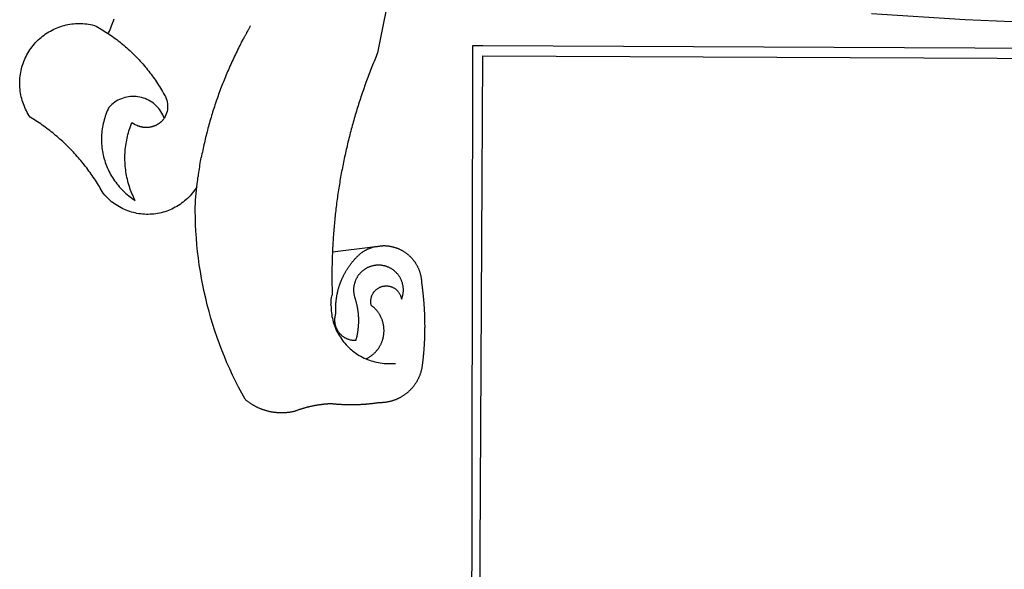
# Model space of a CAD drawing. Extents: x 177487 to 177907, y 1669814 to 1670111.
# Drawn here: x 177764 to 177769, y 1669873 to 1669876 of the extents above; entities that cross this region are included whole.
import ezdxf

# ---------------------------------------------------------------- set-up
doc = ezdxf.new("R2010")
doc.units = 0
doc.header["$MEASUREMENT"] = 0
for name, color, linetype in [('BRAZAO', 7, 'Continuous'), ('T-DIVIS-EXIS', 7, 'Continuous'), ('T-TEXTG', 1, 'Continuous'), ('V-QUADRA', 7, 'Continuous')]:
    doc.layers.add(name, color=color, linetype=linetype)

# ---------------------------------------------------------------- blocks, each defined once
blk = doc.blocks.new('Logo_Prefeitura')
at = {"layer": 'BRAZAO'}
for points in [[(-498.53, 256.9), (-514.83, 175.19), (-515.26, 174.18), (-515.69, 173.17), (-516.11, 172.15), (-516.53, 171.14), (-516.95, 170.12), (-517.36, 169.1), (-517.78, 168.08), (-518.18, 167.06), (-518.59, 166.04), (-518.99, 165.02), (-519.38, 163.99), (-519.78, 162.96), (-520.17, 161.94), (-520.55, 160.91), (-520.93, 159.88), (-521.31, 158.85), (-521.69, 157.81), (-522.06, 156.78), (-522.43, 155.74), (-522.8, 154.71), (-523.16, 153.67), (-523.52, 152.63), (-523.88, 151.59), (-524.23, 150.55), (-524.58, 149.51), (-524.92, 148.46), (-525.27, 147.42), (-525.6, 146.37), (-525.94, 145.33), (-526.27, 144.28), (-526.6, 143.23), (-526.92, 142.18), (-527.24, 141.13), (-527.56, 140.08), (-527.88, 139.02), (-528.19, 137.97), (-528.49, 136.91), (-528.8, 135.86), (-529.1, 134.8), (-529.39, 133.74), (-529.69, 132.68), (-529.98, 131.62), (-530.26, 130.56), (-530.55, 129.5), (-530.82, 128.44), (-531.1, 127.37), (-531.37, 126.31), (-531.64, 125.24), (-531.91, 124.17), (-532.17, 123.11), (-532.43, 122.04), (-532.68, 120.97), (-532.93, 119.9), (-533.18, 118.83), (-533.42, 117.76), (-533.66, 116.68), (-533.9, 115.61), (-534.13, 114.54), (-534.36, 113.46), (-534.59, 112.38), (-534.81, 111.31), (-535.03, 110.23), (-535.24, 109.15), (-535.46, 108.08), (-535.66, 107), (-535.87, 105.92), (-536.07, 104.83), (-536.27, 103.75), (-536.46, 102.67), (-536.65, 101.59), (-536.84, 100.51), (-537.02, 99.42), (-537.2, 98.34), (-537.38, 97.25), (-537.55, 96.17), (-537.72, 95.08), (-537.88, 93.99), (-538.04, 92.91), (-538.2, 91.82), (-538.36, 90.73), (-538.51, 89.64), (-538.65, 88.55), (-538.8, 87.46), (-538.94, 86.37), (-539.07, 85.28), (-539.21, 84.19), (-539.33, 83.1), (-539.46, 82.01), (-539.58, 80.92), (-539.7, 79.82), (-539.81, 78.73), (-539.93, 77.64), (-540.03, 76.54), (-540.14, 75.45), (-540.24, 74.35), (-540.33, 73.26), (-540.43, 72.16), (-540.52, 71.07), (-540.6, 69.97), (-540.68, 68.88), (-540.76, 67.78), (-540.84, 66.68), (-540.91, 65.59), (-540.97, 64.49), (-541.04, 63.39), (-541.1, 62.29), (-541.15, 61.2), (-541.21, 60.1), (-541.25, 58.91)], [(-672.27, 186.46), (-672.08, 186.89), (-671.63, 187.9), (-671.2, 188.91), (-670.77, 189.92), (-670.35, 190.94), (-669.95, 191.96), (-669.55, 192.98), (-669.16, 194.01), (-668.78, 195.04)], [(-116.61, 192.14), (-171.46, 194.58), (-226.25, 197.99)], [(-620.45, 96.94), (-621.11, 96.02), (-621.73, 95.12), (-622.38, 94.23), (-623.05, 93.36), (-623.76, 92.52), (-624.49, 91.7), (-625.25, 90.9), (-626.03, 90.13), (-626.84, 89.38), (-627.67, 88.66), (-628.53, 87.97), (-629.4, 87.31), (-630.3, 86.68), (-631.22, 86.07), (-632.16, 85.5), (-633.11, 84.96), (-634.09, 84.45), (-635.08, 83.97), (-636.08, 83.52), (-637.1, 83.11), (-638.13, 82.73), (-639.17, 82.38), (-640.23, 82.07), (-641.29, 81.8), (-642.36, 81.55), (-643.44, 81.35), (-644.53, 81.18), (-645.62, 81.04), (-646.71, 80.94), (-647.81, 80.88), (-648.91, 80.85), (-650.01, 80.85), (-651.11, 80.9), (-652.2, 80.98), (-653.3, 81.09), (-654.38, 81.24), (-655.47, 81.43), (-656.54, 81.65), (-657.61, 81.91), (-658.67, 82.2), (-659.72, 82.53), (-660.76, 82.89), (-661.79, 83.28), (-662.8, 83.71), (-663.8, 84.17), (-664.78, 84.66), (-665.75, 85.18), (-666.69, 85.74), (-667.62, 86.33), (-668.53, 86.94), (-669.42, 87.59), (-670.29, 88.26), (-671.14, 88.97), (-671.96, 89.7), (-672.76, 90.45), (-673.53, 91.23), (-674.27, 92.04), (-675.28, 93.22), (-675.82, 94.18), (-676.36, 95.13), (-676.91, 96.08), (-677.47, 97.03), (-678.04, 97.97), (-678.62, 98.91), (-679.21, 99.83), (-679.8, 100.76), (-680.4, 101.68), (-681.02, 102.59), (-681.64, 103.5), (-682.27, 104.4), (-682.9, 105.29), (-683.55, 106.18), (-684.2, 107.07), (-684.86, 107.94), (-685.54, 108.82), (-686.21, 109.68), (-686.9, 110.54), (-687.59, 111.39), (-688.29, 112.24), (-689, 113.08), (-689.72, 113.91), (-690.45, 114.74), (-691.18, 115.56), (-691.92, 116.37), (-692.66, 117.18), (-693.42, 117.97), (-694.18, 118.77), (-694.95, 119.55), (-695.73, 120.33), (-696.51, 121.1), (-697.3, 121.86), (-698.1, 122.62), (-698.9, 123.37), (-699.72, 124.11), (-700.54, 124.84), (-701.36, 125.57), (-702.19, 126.29), (-703.03, 127), (-703.88, 127.7), (-704.73, 128.4), (-705.58, 129.08), (-706.45, 129.76), (-707.32, 130.43), (-708.2, 131.1), (-709.08, 131.75), (-709.97, 132.4), (-710.86, 133.04), (-711.76, 133.67), (-712.67, 134.29), (-713.58, 134.91), (-714.5, 135.51), (-715.42, 136.11), (-716.35, 136.7), (-717.83, 137.61), (-718.44, 138.52), (-719.02, 139.45), (-719.57, 140.4), (-720.09, 141.37), (-720.58, 142.35), (-721.04, 143.35), (-721.47, 144.37), (-721.87, 145.39), (-722.23, 146.43), (-722.56, 147.48), (-722.86, 148.53), (-723.13, 149.6), (-723.36, 150.67), (-723.55, 151.76), (-723.72, 152.84), (-723.84, 153.93), (-723.94, 155.03), (-724, 156.13), (-724.02, 157.23), (-724.01, 158.33), (-723.97, 159.42), (-723.89, 160.52), (-723.78, 161.61), (-723.63, 162.7), (-723.45, 163.79), (-723.23, 164.86), (-722.98, 165.93), (-722.7, 167), (-722.38, 168.05), (-722.04, 169.09), (-721.65, 170.12), (-721.24, 171.14), (-720.79, 172.15), (-720.32, 173.13), (-719.81, 174.11), (-719.27, 175.07), (-718.7, 176.01), (-718.1, 176.93), (-717.48, 177.83), (-716.82, 178.72), (-716.14, 179.58), (-715.43, 180.42), (-714.7, 181.24), (-713.94, 182.03), (-713.15, 182.8), (-712.34, 183.54), (-711.51, 184.26), (-710.66, 184.95), (-709.78, 185.62), (-708.89, 186.26), (-707.97, 186.86), (-707.04, 187.44), (-706.09, 187.99), (-705.12, 188.51), (-704.13, 189), (-703.13, 189.46), (-702.12, 189.89), (-701.09, 190.28), (-700.06, 190.64), (-699.01, 190.97), (-697.95, 191.27), (-696.88, 191.53), (-695.81, 191.76), (-694.72, 191.95), (-693.64, 192.11), (-692.54, 192.24), (-691.45, 192.33), (-690.35, 192.38), (-689.25, 192.41), (-689.25, 192.41), (-688.15, 192.4), (-687.06, 192.35), (-685.96, 192.27), (-684.87, 192.15), (-683.78, 192), (-682.69, 191.82), (-681.62, 191.6), (-680.26, 191.27), (-679.3, 190.75), (-678.34, 190.21), (-677.39, 189.66), (-676.44, 189.1), (-675.5, 188.53), (-674.56, 187.95), (-673.64, 187.36), (-672.72, 186.76), (-672.27, 186.46)], [(-594.91, 180.21), (-594.85, 180.42), (-594.41, 181.19), (-594.34, 181.39), (-593.91, 182.16), (-593.83, 182.36), (-593.4, 183.13), (-593.32, 183.33), (-592.88, 184.1), (-592.8, 184.3), (-592.37, 185.07), (-592.27, 185.26), (-591.84, 186.04), (-591.74, 186.22), (-591.31, 187), (-591.21, 187.18), (-590.78, 187.96), (-590.67, 188.14), (-590.24, 188.92), (-590.12, 189.1), (-589.7, 189.88), (-589.57, 190.04), (-589.28, 190.87), (-589.14, 191.05)], [(-672.27, 186.46), (-671.8, 186.15), (-670.89, 185.53), (-669.99, 184.9), (-669.1, 184.26), (-668.21, 183.62), (-667.33, 182.96), (-666.46, 182.29), (-665.59, 181.61), (-664.73, 180.93), (-663.88, 180.23), (-663.04, 179.53), (-662.2, 178.81), (-661.37, 178.09), (-660.55, 177.36), (-659.74, 176.62), (-658.94, 175.87), (-658.14, 175.11), (-657.35, 174.34), (-656.57, 173.57), (-655.8, 172.78), (-655.04, 171.99), (-654.29, 171.19), (-653.54, 170.38), (-652.81, 169.57), (-652.08, 168.74), (-651.36, 167.91), (-650.65, 167.07), (-649.95, 166.22), (-649.26, 165.37), (-648.58, 164.51), (-647.91, 163.64), (-647.25, 162.76), (-646.59, 161.88), (-645.95, 160.99), (-645.31, 160.09), (-644.69, 159.18), (-644.08, 158.27), (-643.47, 157.35), (-642.88, 156.43), (-642.29, 155.5), (-641.72, 154.56), (-641.16, 153.62), (-640.6, 152.67), (-639.96, 151.53), (-639.37, 150.6), (-638.86, 149.63), (-638.43, 148.62), (-638.09, 147.58), (-637.83, 146.51), (-637.66, 145.42), (-637.59, 144.33), (-637.6, 143.23), (-637.7, 142.13), (-637.89, 141.05), (-638.17, 139.99), (-638.54, 138.95), (-638.99, 137.95), (-639.53, 136.99)], [(-594.91, 180.21), (-595.47, 179.25), (-595.97, 178.27), (-596.46, 177.29), (-596.95, 176.31), (-597.44, 175.32), (-597.92, 174.33), (-598.4, 173.34), (-598.87, 172.35), (-599.34, 171.36), (-599.8, 170.36), (-600.26, 169.36), (-600.72, 168.36), (-601.17, 167.36), (-601.61, 166.35), (-602.05, 165.35), (-602.49, 164.34), (-602.92, 163.33), (-603.35, 162.31), (-603.77, 161.3), (-604.19, 160.28), (-604.6, 159.26), (-605.01, 158.24), (-605.42, 157.22), (-605.82, 156.2), (-606.21, 155.17), (-606.6, 154.14), (-606.99, 153.11), (-607.37, 152.08), (-607.75, 151.05), (-608.12, 150.02), (-608.48, 148.98), (-608.85, 147.94), (-609.2, 146.9), (-609.56, 145.86), (-609.9, 144.82), (-610.25, 143.78), (-610.59, 142.73), (-610.92, 141.68), (-611.25, 140.63), (-611.57, 139.58), (-611.89, 138.53), (-612.21, 137.48), (-612.52, 136.42), (-612.82, 135.37), (-613.12, 134.31), (-613.42, 133.25), (-613.71, 132.19), (-613.99, 131.13), (-614.27, 130.07), (-614.55, 129), (-614.82, 127.94), (-615.09, 126.87), (-615.35, 125.81), (-615.61, 124.74), (-615.86, 123.67), (-616.11, 122.6), (-616.35, 121.52), (-616.59, 120.45), (-616.82, 119.38), (-617.05, 118.3), (-617.27, 117.22), (-617.49, 116.15), (-617.7, 115.07), (-618.06, 114.01)], [(-459.26, 173.55), (-459.25, 179.6)], [(-459.25, 179.6), (-453.42, 179.57)], [(-453.42, 179.57), (450.15, 175.32), (478.81, 150.74), (483.77, -468.8)], [(-459.77, -187.86), (-459.26, 173.55)], [(-455.36, -187.88), (-453.45, 173.52)], [(-453.45, 173.52), (448.49, 169.47), (449.57, -190.75)], [(-639.53, 136.99), (-639.92, 138.01), (-640.38, 139.02), (-640.89, 139.99), (-641.45, 140.93), (-642.07, 141.84), (-642.74, 142.71), (-643.46, 143.54), (-644.23, 144.33), (-645.03, 145.07), (-645.89, 145.77), (-646.77, 146.42), (-647.7, 147.01), (-648.66, 147.55), (-649.64, 148.03), (-650.66, 148.46), (-651.69, 148.83), (-652.75, 149.14), (-653.82, 149.38), (-654.9, 149.57), (-655.99, 149.69), (-657.09, 149.75), (-657.09, 149.75), (-658.19, 149.75), (-659.29, 149.68), (-660.38, 149.55), (-661.46, 149.36), (-662.53, 149.1), (-663.58, 148.79), (-664.62, 148.42), (-665.63, 147.98), (-666.61, 147.49), (-667.56, 146.95), (-668.48, 146.35), (-669.37, 145.69), (-670.21, 144.99), (-671.02, 144.24), (-671.92, 143.29), (-672.39, 142.3), (-672.84, 141.3), (-673.25, 140.28), (-673.65, 139.25), (-674.01, 138.22), (-674.35, 137.17), (-674.66, 136.12), (-674.94, 135.05), (-675.2, 133.98), (-675.43, 132.91), (-675.63, 131.83), (-675.8, 130.74), (-675.94, 129.65), (-676.05, 128.56), (-676.14, 127.46), (-676.2, 126.37), (-676.23, 125.27), (-676.23, 124.17), (-676.2, 123.07), (-676.14, 121.97), (-676.05, 120.88), (-675.94, 119.78), (-675.8, 118.69), (-675.63, 117.61), (-675.43, 116.53), (-675.2, 115.45), (-674.95, 114.38), (-674.66, 113.32), (-674.35, 112.26), (-674.01, 111.22), (-673.65, 110.18), (-673.26, 109.16), (-672.84, 108.14), (-672.39, 107.13), (-671.92, 106.14), (-671.43, 105.16), (-670.9, 104.19), (-670.36, 103.24), (-669.79, 102.3), (-669.19, 101.38), (-668.57, 100.47), (-667.93, 99.58), (-667.26, 98.7), (-666.57, 97.85), (-665.86, 97.01), (-665.13, 96.19), (-664.38, 95.39), (-663.6, 94.61), (-662.81, 93.85), (-661.99, 93.11), (-661.16, 92.39), (-660.31, 91.7), (-659.44, 91.02), (-658.56, 90.37), (-657.65, 89.75), (-656.54, 89.02), (-657.03, 90), (-657.5, 90.99), (-657.95, 91.99), (-658.39, 93), (-658.8, 94.02), (-659.19, 95.05), (-659.56, 96.08), (-659.9, 97.13), (-660.23, 98.18), (-660.54, 99.23), (-660.82, 100.29), (-661.09, 101.36), (-661.33, 102.43), (-661.55, 103.51), (-661.74, 104.59), (-661.92, 105.68), (-662.07, 106.77), (-662.2, 107.86), (-662.31, 108.95), (-662.4, 110.05), (-662.46, 111.14), (-662.51, 112.24), (-662.53, 113.34), (-662.52, 114.44), (-662.5, 115.54), (-662.45, 116.64), (-662.38, 117.73), (-662.29, 118.83), (-662.18, 119.92), (-662.04, 121.01), (-661.88, 122.1), (-661.7, 123.19), (-661.5, 124.27), (-661.28, 125.34), (-661.03, 126.41), (-660.77, 127.48), (-660.48, 128.54), (-660.17, 129.59), (-659.84, 130.64), (-659.48, 131.68), (-659.11, 132.72), (-658.43, 134.44), (-658.43, 134.44), (-657.48, 133.9), (-656.49, 133.41), (-655.48, 132.98)], [(-655.48, 132.98), (-655.32, 132.83), (-655.11, 132.74), (-654.89, 132.66), (-654.67, 132.57), (-654.46, 132.49), (-654.24, 132.42), (-654.02, 132.35), (-653.8, 132.28), (-653.57, 132.22), (-653.35, 132.16), (-653.12, 132.1), (-652.9, 132.05), (-652.67, 132), (-652.45, 131.96), (-652.22, 131.92), (-651.99, 131.88), (-651.76, 131.85), (-651.53, 131.82), (-651.3, 131.8), (-651.07, 131.78), (-650.84, 131.76), (-650.61, 131.75), (-650.37, 131.74), (-650.14, 131.74), (-649.91, 131.74), (-649.68, 131.74), (-649.45, 131.75), (-649.22, 131.76), (-648.99, 131.78), (-648.76, 131.8), (-648.53, 131.83), (-648.3, 131.86), (-648.07, 131.89), (-647.84, 131.92), (-647.61, 131.97), (-647.38, 132.01), (-647.16, 132.06), (-646.93, 132.11), (-646.71, 132.17), (-646.48, 132.23), (-646.26, 132.29), (-646.04, 132.36), (-645.82, 132.43), (-645.6, 132.51), (-645.38, 132.59), (-645.17, 132.67), (-644.95, 132.76), (-644.74, 132.85), (-644.53, 132.94), (-644.32, 133.04), (-644.11, 133.14), (-643.9, 133.25), (-643.7, 133.36), (-643.5, 133.47), (-643.3, 133.58), (-643.1, 133.7), (-642.9, 133.83), (-642.71, 133.95), (-642.52, 134.08), (-642.33, 134.22), (-642.14, 134.35), (-641.95, 134.49), (-641.77, 134.64), (-641.59, 134.78), (-641.42, 134.93), (-641.24, 135.08), (-641.07, 135.24), (-640.9, 135.4), (-640.73, 135.56), (-640.57, 135.72), (-640.41, 135.89), (-640.25, 136.06), (-640.1, 136.23), (-639.95, 136.41), (-639.8, 136.58), (-639.53, 136.99)], [(-620.45, 96.94), (-620.23, 98.78), (-620.1, 99.88), (-619.97, 100.97), (-619.84, 102.06), (-619.82, 102.29), (-619.61, 103.13), (-619.46, 104.22), (-619.3, 105.31), (-619.15, 106.4), (-618.99, 107.49), (-618.84, 108.57), (-618.68, 109.66), (-618.53, 110.75), (-618.37, 111.84), (-618.21, 112.92), (-618.06, 114.01)], [(-576.17, -34.79), (-576.51, -34.73), (-576.85, -34.67), (-577.18, -34.61), (-577.52, -34.54), (-577.85, -34.47), (-578.18, -34.4), (-578.51, -34.32), (-578.85, -34.24), (-579.18, -34.15), (-579.51, -34.07), (-579.83, -33.97), (-580.16, -33.88), (-580.49, -33.78), (-580.81, -33.68), (-581.14, -33.57), (-581.46, -33.47), (-581.78, -33.35), (-582.1, -33.24), (-582.42, -33.12), (-582.74, -33), (-583.06, -32.87), (-583.38, -32.75), (-583.69, -32.61), (-584, -32.48), (-584.31, -32.34), (-584.63, -32.2), (-584.93, -32.05), (-585.24, -31.91), (-585.55, -31.76), (-585.85, -31.6), (-586.15, -31.44), (-586.45, -31.28), (-586.75, -31.12), (-587.05, -30.95), (-587.35, -30.78), (-587.64, -30.61), (-587.93, -30.43), (-588.22, -30.25), (-588.51, -30.07), (-588.8, -29.89), (-589.08, -29.7), (-589.36, -29.51), (-589.64, -29.31), (-589.92, -29.12), (-590.2, -28.92), (-590.47, -28.71), (-590.74, -28.51), (-591.01, -28.3), (-591.28, -28.09), (-591.55, -27.87), (-591.81, -27.66), (-592.07, -27.44), (-592.34, -27.2), (-594.25, -23.72), (-596.11, -20.21), (-597.89, -16.67), (-599.62, -13.09), (-601.29, -9.49), (-602.89, -5.86), (-604.43, -2.2), (-605.9, 1.49), (-607.31, 5.2), (-608.65, 8.94), (-609.93, 12.69), (-611.15, 16.47), (-612.29, 20.27), (-613.37, 24.09), (-614.39, 27.93), (-615.33, 31.79), (-616.21, 35.66), (-617.02, 39.55), (-617.77, 43.44), (-618.44, 47.36), (-619.05, 51.28), (-619.58, 55.21), (-620.05, 59.16), (-620.45, 63.1), (-620.79, 67.06), (-621.05, 71.02), (-621.24, 74.99), (-621.36, 78.95), (-621.42, 82.92), (-621.36, 89.33), (-620.45, 96.94)], [(-541.25, 58.91), (-541.3, 57.9), (-541.34, 56.8), (-541.38, 55.71), (-541.42, 54.61), (-541.45, 53.51), (-541.48, 52.41), (-541.5, 51.31), (-541.52, 50.21), (-541.54, 49.11), (-541.55, 48.01), (-541.56, 46.91), (-541.56, 45.82), (-541.57, 44.72), (-541.56, 43.62), (-541.56, 42.52), (-541.55, 41.42), (-541.54, 40.32), (-541.52, 39.22), (-541.5, 38.12), (-541.48, 37.02), (-541.45, 35.92), (-541.4, 34.26), (-541.61, 33.18)], [(-541.25, 58.91), (-517.64, 61.82)], [(-500.77, 31.37), (-500.65, 31.69), (-500.54, 32.01), (-500.43, 32.34), (-500.34, 32.66), (-500.25, 32.99), (-500.17, 33.33), (-500.1, 33.66), (-500.03, 33.99), (-499.97, 34.33), (-499.92, 34.67), (-499.88, 35.01), (-499.85, 35.34), (-499.82, 35.68), (-499.81, 36.02), (-499.8, 36.37), (-499.8, 36.71), (-499.8, 37.05), (-499.82, 37.39), (-499.84, 37.73), (-499.87, 38.07), (-499.91, 38.41), (-499.96, 38.74), (-500.01, 39.08), (-500.07, 39.42), (-500.14, 39.75), (-500.22, 40.08), (-500.31, 40.41), (-500.4, 40.74), (-500.5, 41.07), (-500.61, 41.39), (-500.72, 41.71), (-500.85, 42.03), (-500.98, 42.34), (-501.12, 42.65), (-501.26, 42.96), (-501.41, 43.27), (-501.57, 43.57), (-501.74, 43.87), (-501.92, 44.16), (-502.1, 44.45), (-502.28, 44.73), (-502.48, 45.01), (-502.68, 45.29), (-502.88, 45.56), (-503.1, 45.83), (-503.32, 46.09), (-503.54, 46.34), (-503.77, 46.59), (-504.01, 46.84), (-504.25, 47.08), (-504.5, 47.31), (-504.75, 47.54), (-505.01, 47.76), (-505.28, 47.98), (-505.55, 48.19), (-505.82, 48.39), (-506.1, 48.59), (-506.38, 48.78), (-506.67, 48.96), (-506.96, 49.14), (-507.26, 49.31), (-507.56, 49.47), (-507.86, 49.62), (-508.17, 49.77), (-508.48, 49.91), (-508.79, 50.05), (-509.11, 50.17), (-509.43, 50.29), (-509.75, 50.41), (-510.07, 50.51), (-510.4, 50.61), (-510.73, 50.69), (-511.06, 50.78), (-511.39, 50.85), (-511.73, 50.91), (-512.06, 50.97), (-512.4, 51.02), (-512.74, 51.06), (-513.08, 51.1), (-513.42, 51.12), (-513.76, 51.14), (-514.1, 51.15), (-514.44, 51.15), (-514.44, 51.15), (-514.78, 51.15), (-515.12, 51.13), (-515.46, 51.11), (-515.8, 51.08), (-516.14, 51.04), (-516.48, 51), (-516.82, 50.94), (-517.15, 50.88), (-517.49, 50.81), (-517.82, 50.74), (-518.15, 50.65), (-518.48, 50.56), (-518.8, 50.46), (-519.13, 50.35), (-519.45, 50.23), (-519.76, 50.11), (-520.08, 49.98), (-520.39, 49.84), (-520.7, 49.7), (-521, 49.54), (-521.31, 49.39), (-521.6, 49.22), (-521.9, 49.05), (-522.19, 48.87), (-522.47, 48.68), (-522.75, 48.49), (-523.03, 48.29), (-523.3, 48.08), (-523.57, 47.87), (-523.83, 47.65), (-524.08, 47.42), (-524.34, 47.19), (-524.58, 46.96), (-524.82, 46.71), (-525.05, 46.47), (-525.28, 46.21), (-525.51, 45.95), (-525.72, 45.69), (-525.93, 45.42), (-526.14, 45.15), (-526.33, 44.87), (-526.52, 44.59), (-526.71, 44.3), (-526.88, 44.01), (-527.05, 43.71), (-527.22, 43.41), (-527.37, 43.11), (-527.52, 42.8), (-527.66, 42.49), (-527.8, 42.18), (-527.93, 41.86), (-528.04, 41.54), (-528.16, 41.22), (-528.26, 40.9), (-528.36, 40.57), (-528.45, 40.24), (-528.53, 39.91), (-528.6, 39.58), (-528.67, 39.24), (-528.73, 38.91), (-528.78, 38.57), (-528.82, 38.23), (-528.85, 37.89), (-528.88, 37.55), (-528.9, 37.21), (-528.91, 36.87), (-528.91, 36.53), (-528.91, 36.19), (-528.89, 35.85), (-528.87, 35.51), (-528.84, 35.17), (-528.8, 34.83), (-528.76, 34.49), (-528.71, 34.16), (-528.65, 33.82), (-528.58, 33.49), (-528.5, 33.15), (-528.41, 32.82), (-528.32, 32.5), (-528.24, 32.24), (-528.14, 31.91), (-528.03, 31.59), (-527.93, 31.26), (-527.84, 30.94), (-527.74, 30.61), (-527.65, 30.28), (-527.56, 29.95), (-527.47, 29.62), (-527.39, 29.29), (-527.3, 28.96), (-527.22, 28.63), (-527.15, 28.3), (-527.07, 27.96), (-527, 27.63), (-526.93, 27.3), (-526.86, 26.96), (-526.8, 26.63), (-526.74, 26.29), (-526.68, 25.96), (-526.62, 25.62), (-526.57, 25.28), (-526.52, 24.95), (-526.47, 24.61), (-526.43, 24.27), (-526.38, 23.93), (-526.34, 23.59), (-526.31, 23.25), (-526.27, 22.92), (-526.24, 22.58), (-526.21, 22.24), (-526.18, 21.9), (-526.16, 21.56), (-526.14, 21.22), (-526.12, 20.88), (-526.11, 20.54), (-526.09, 20.19), (-526.08, 19.85), (-526.07, 19.51), (-526.07, 19.17), (-526.07, 18.83), (-526.07, 18.49), (-526.07, 18.15), (-526.08, 17.81), (-526.08, 17.47), (-526.1, 17.13), (-526.11, 16.79), (-526.13, 16.44), (-526.14, 16.1), (-526.17, 15.77), (-526.19, 15.42), (-526.22, 15.08), (-526.25, 14.75), (-526.28, 14.41), (-526.32, 14.07), (-526.35, 13.73), (-526.4, 13.39), (-526.44, 13.05), (-526.48, 12.71), (-526.53, 12.38), (-526.58, 12.04), (-526.64, 11.7), (-526.69, 11.37), (-526.75, 11.03), (-526.82, 10.69), (-526.88, 10.36), (-526.95, 10.03), (-527.02, 9.69), (-527.09, 9.36), (-527.17, 9.03), (-527.24, 8.69), (-527.32, 8.36), (-527.41, 8.03), (-527.49, 7.7), (-527.58, 7.37), (-527.67, 7.04), (-528.01, 7.04), (-528.36, 7.05), (-528.7, 7.07), (-529.04, 7.1), (-529.37, 7.13), (-529.71, 7.18), (-530.05, 7.24), (-530.38, 7.31), (-530.71, 7.39), (-531.21, 7.52), (-531.53, 7.62), (-531.86, 7.73), (-532.18, 7.85), (-532.49, 7.98), (-532.8, 8.11), (-533.11, 8.26), (-533.42, 8.41), (-533.72, 8.57), (-534.01, 8.75), (-534.3, 8.92), (-534.59, 9.11), (-534.86, 9.31), (-535.14, 9.51), (-535.41, 9.72), (-535.67, 9.94), (-535.92, 10.17), (-536.17, 10.4), (-536.41, 10.64), (-536.65, 10.89), (-536.88, 11.14), (-537.1, 11.4), (-537.31, 11.67), (-537.51, 11.94), (-537.71, 12.22), (-537.9, 12.5), (-538.08, 12.79), (-538.26, 13.09), (-538.42, 13.38), (-538.58, 13.69), (-538.72, 13.99), (-538.86, 14.31), (-538.99, 14.62), (-539.11, 14.94), (-539.23, 15.26), (-539.33, 15.59), (-539.42, 15.92), (-539.5, 16.25), (-539.58, 16.58), (-539.64, 16.91), (-539.7, 17.25), (-539.74, 17.59), (-539.78, 17.93), (-539.81, 18.27), (-539.82, 18.61), (-539.83, 18.95), (-539.83, 19.29), (-539.82, 19.63), (-539.79, 19.97), (-539.76, 20.31), (-539.72, 20.65), (-539.67, 20.98), (-539.61, 21.32), (-539.54, 21.65), (-539.46, 21.99), (-539.37, 22.31), (-539.23, 22.78), (-539.25, 23.12), (-539.27, 23.46), (-539.28, 23.8), (-539.3, 24.14), (-539.31, 24.48), (-539.32, 24.82), (-539.32, 25.16), (-539.33, 25.51), (-539.33, 25.85), (-539.32, 26.19), (-539.32, 26.53), (-539.31, 26.87), (-539.3, 27.21), (-539.29, 27.55), (-539.27, 27.89), (-539.25, 28.23), (-539.23, 28.57), (-539.21, 28.91), (-539.18, 29.25), (-539.15, 29.59), (-539.12, 29.93), (-539.09, 30.27), (-539.05, 30.61), (-539.01, 30.95), (-538.97, 31.29), (-538.92, 31.62), (-538.87, 31.96), (-538.82, 32.3), (-538.77, 32.64), (-538.71, 32.97), (-538.65, 33.31), (-538.59, 33.64), (-538.53, 33.98), (-538.46, 34.31), (-538.39, 34.65), (-538.32, 34.98), (-538.25, 35.31), (-538.17, 35.64), (-538.09, 35.98), (-538.01, 36.31), (-537.92, 36.64), (-537.83, 36.97), (-537.75, 37.3), (-537.65, 37.62), (-537.56, 37.95), (-537.46, 38.28), (-537.36, 38.6), (-537.26, 38.93), (-537.15, 39.25), (-537.04, 39.58), (-536.93, 39.9), (-536.82, 40.22), (-536.7, 40.54), (-536.58, 40.86), (-536.46, 41.18), (-536.34, 41.5), (-536.21, 41.81), (-536.09, 42.13), (-535.95, 42.44), (-535.82, 42.76), (-535.69, 43.07), (-535.55, 43.38), (-535.41, 43.69), (-535.26, 44), (-535.12, 44.31), (-534.97, 44.62), (-534.82, 44.92), (-534.67, 45.23), (-534.51, 45.53), (-534.35, 45.83), (-534.19, 46.14), (-534.03, 46.43), (-533.87, 46.73), (-533.7, 47.03), (-533.53, 47.33), (-533.36, 47.62), (-533.18, 47.91), (-533.01, 48.21), (-532.83, 48.5), (-532.65, 48.78), (-532.46, 49.07), (-532.28, 49.36), (-532.09, 49.64), (-531.9, 49.93), (-531.71, 50.21), (-531.51, 50.49), (-531.32, 50.77), (-531.12, 51.04), (-530.92, 51.32), (-530.71, 51.59), (-530.51, 51.86), (-530.3, 52.13), (-530.09, 52.4), (-529.88, 52.67), (-529.66, 52.94), (-529.45, 53.2), (-529.23, 53.46), (-529.01, 53.72), (-528.79, 53.98), (-528.56, 54.24), (-528.34, 54.49), (-528.11, 54.75), (-527.88, 55), (-527.65, 55.25), (-527.41, 55.49), (-527.18, 55.74), (-526.94, 55.99), (-526.7, 56.23), (-526.46, 56.47), (-526.21, 56.71), (-525.97, 56.94), (-525.72, 57.18), (-525.47, 57.41), (-525.22, 57.64), (-524.97, 57.87), (-524.61, 58.19), (-524.33, 58.39), (-524.05, 58.59), (-523.77, 58.78), (-523.49, 58.96), (-523.2, 59.15), (-522.91, 59.33), (-522.61, 59.5), (-522.32, 59.67), (-522.02, 59.84), (-521.72, 60), (-521.42, 60.15), (-521.11, 60.31), (-520.8, 60.45), (-520.49, 60.6), (-520.18, 60.73), (-519.87, 60.86), (-519.55, 60.99), (-519.23, 61.12), (-518.91, 61.23), (-518.59, 61.35), (-518.27, 61.45), (-517.94, 61.56), (-517.64, 61.82)], [(-517.64, 61.82), (-517.3, 61.86), (-516.97, 61.9), (-516.63, 61.94), (-516.3, 61.98), (-515.96, 62.03), (-515.62, 62.07), (-515.28, 62.11), (-514.95, 62.15), (-514.61, 62.19), (-514.27, 62.23), (-513.93, 62.28), (-513.59, 62.32), (-513.25, 62.36), (-512.92, 62.4), (-512.58, 62.44), (-512.24, 62.48), (-511.9, 62.53), (-511.57, 62.57), (-511.23, 62.61), (-510.9, 62.65), (-510.56, 62.69)], [(-510.56, 62.69), (-510.2, 62.52), (-509.86, 62.5), (-509.52, 62.47), (-509.18, 62.44), (-508.84, 62.4), (-508.5, 62.36), (-508.17, 62.31), (-507.83, 62.26), (-507.49, 62.2), (-507.16, 62.14), (-506.82, 62.07), (-506.49, 62), (-506.16, 61.92), (-505.83, 61.84), (-505.5, 61.75), (-505.17, 61.66), (-504.84, 61.56), (-504.52, 61.46), (-504.2, 61.35), (-503.87, 61.24), (-503.55, 61.12), (-503.24, 61), (-502.92, 60.87), (-502.6, 60.74), (-502.29, 60.6), (-501.98, 60.46), (-501.67, 60.32), (-501.37, 60.16), (-501.07, 60.01), (-500.77, 59.85), (-500.47, 59.68), (-500.17, 59.51), (-499.88, 59.34)], [(-499.88, 59.34), (-499.59, 59.16), (-499.3, 58.98), (-499.02, 58.79), (-498.73, 58.6), (-498.45, 58.4), (-498.18, 58.2), (-497.91, 58), (-497.64, 57.79), (-497.37, 57.57), (-497.11, 57.36), (-496.85, 57.14), (-496.59, 56.91), (-496.34, 56.68), (-496.09, 56.45), (-495.84, 56.21), (-495.6, 55.97), (-495.36, 55.73), (-495.13, 55.48), (-494.9, 55.23), (-494.67, 54.98), (-494.45, 54.72), (-494.23, 54.46), (-494.01, 54.19), (-493.8, 53.92), (-493.6, 53.65), (-493.39, 53.38), (-493.2, 53.1), (-493, 52.82), (-492.81, 52.54), (-492.63, 52.25), (-492.45, 51.96), (-492.27, 51.67), (-492.1, 51.38), (-491.93, 51.08), (-491.77, 50.78), (-491.61, 50.48), (-491.46, 50.17), (-491.31, 49.87), (-491.16, 49.56), (-491.02, 49.25), (-490.89, 48.93), (-490.76, 48.62), (-490.63, 48.3), (-490.51, 47.98), (-490.4, 47.66), (-490.29, 47.34), (-490.18, 47.01), (-490.08, 46.69), (-489.99, 46.36), (-489.9, 46.03), (-489.81, 45.7), (-489.73, 45.37), (-489.66, 45.04), (-489.59, 44.7), (-489.52, 44.37), (-489.46, 44.03), (-489.41, 43.7), (-489.36, 43.36), (-489.32, 43.02), (-489.28, 42.68), (-489.24, 42.34), (-489.22, 42), (-489.19, 41.66), (-489.17, 41.32), (-489.16, 40.98), (-489.13, 40.64), (-489.08, 40.3), (-489.04, 39.97), (-488.99, 39.63), (-488.95, 39.29), (-488.9, 38.95), (-488.86, 38.62), (-488.81, 38.28), (-488.77, 37.94), (-488.73, 37.6), (-488.69, 37.26), (-488.64, 36.92), (-488.6, 36.58), (-488.56, 36.25), (-488.53, 35.91), (-488.49, 35.57), (-488.45, 35.23), (-488.41, 34.89), (-488.38, 34.55), (-488.34, 34.21), (-488.3, 33.87), (-488.27, 33.54), (-488.24, 33.2), (-488.2, 32.86), (-488.17, 32.52), (-488.14, 32.18), (-488.11, 31.84), (-488.07, 31.5), (-488.04, 31.16), (-488.01, 30.82), (-487.99, 30.48), (-487.96, 30.14), (-487.93, 29.8), (-487.9, 29.46), (-487.88, 29.12), (-487.85, 28.78), (-487.83, 28.44), (-487.8, 28.1), (-487.78, 27.76), (-487.75, 27.42), (-487.73, 27.08), (-487.71, 26.74), (-487.69, 26.4), (-487.67, 26.06), (-487.65, 25.72), (-487.63, 25.38), (-487.61, 25.04), (-487.59, 24.7), (-487.58, 24.36), (-487.56, 24.02), (-487.54, 23.68), (-487.53, 23.33), (-487.51, 22.99), (-487.5, 22.65), (-487.49, 22.31), (-487.47, 21.97), (-487.46, 21.63), (-487.45, 21.29), (-487.44, 20.95), (-487.43, 20.61), (-487.42, 20.27), (-487.41, 19.93), (-487.4, 19.59), (-487.39, 19.25), (-487.39, 18.9), (-487.38, 18.56), (-487.38, 18.22), (-487.37, 17.88), (-487.37, 17.54), (-487.36, 17.2), (-487.36, 16.86), (-487.36, 16.52), (-487.35, 16.18), (-487.35, 15.84), (-487.35, 15.5), (-487.35, 15.15), (-487.35, 14.81), (-487.36, 14.47), (-487.36, 14.13), (-487.36, 13.79), (-487.36, 13.45), (-487.37, 13.11), (-487.37, 12.77), (-487.38, 12.43), (-487.38, 12.09), (-487.39, 11.74), (-487.4, 11.4), (-487.41, 11.06), (-487.41, 10.72), (-487.42, 10.38), (-487.43, 10.04), (-487.44, 9.7), (-487.46, 9.36), (-487.47, 9.02), (-487.48, 8.68), (-487.49, 8.34), (-487.51, 8), (-487.52, 7.66), (-487.54, 7.31), (-487.55, 6.97), (-487.57, 6.63), (-487.58, 6.29), (-487.6, 5.95), (-487.62, 5.61), (-487.64, 5.27), (-487.66, 4.93), (-487.68, 4.59), (-487.7, 4.25), (-487.72, 3.91), (-487.74, 3.57), (-487.77, 3.23), (-487.79, 2.89), (-487.81, 2.55), (-487.84, 2.21), (-487.86, 1.87), (-487.89, 1.53), (-487.92, 1.19), (-487.94, 0.85), (-487.97, 0.51), (-488, 0.17), (-488.03, -0.17), (-488.06, -0.51), (-488.09, -0.85), (-488.12, -1.19), (-488.15, -1.53), (-488.19, -1.87), (-488.22, -2.21), (-488.25, -2.55), (-488.29, -2.88), (-488.32, -3.22), (-488.36, -3.56), (-488.39, -3.9), (-488.43, -4.24), (-488.47, -4.58), (-488.51, -4.92), (-488.54, -5.26), (-488.58, -5.6), (-488.62, -5.93), (-488.67, -6.27), (-488.71, -6.61), (-488.75, -6.95), (-488.79, -7.29), (-488.84, -7.63), (-488.88, -7.96), (-488.92, -8.24), (-488.97, -8.57), (-489.03, -8.91), (-489.1, -9.24), (-489.17, -9.58), (-489.24, -9.91), (-489.32, -10.24), (-489.41, -10.57), (-489.5, -10.9), (-489.59, -11.23), (-489.69, -11.56), (-489.79, -11.88), (-489.89, -12.2), (-490, -12.53), (-490.12, -12.85), (-490.24, -13.17), (-490.36, -13.49), (-490.49, -13.8), (-490.62, -14.12), (-490.76, -14.43), (-490.9, -14.74), (-491.04, -15.05), (-491.19, -15.35), (-491.35, -15.66), (-491.5, -15.96), (-491.67, -16.26), (-491.83, -16.56), (-492, -16.85), (-492.18, -17.15), (-492.35, -17.44), (-492.54, -17.73), (-492.72, -18.01), (-492.91, -18.3), (-493.1, -18.58), (-493.3, -18.86), (-493.5, -19.13), (-493.71, -19.4), (-493.92, -19.67), (-494.13, -19.94), (-494.34, -20.2)], [(-521.72, -3.58), (-521.32, -3.44), (-521.01, -3.29), (-520.71, -3.13), (-520.41, -2.97), (-520.12, -2.8), (-519.83, -2.62), (-519.54, -2.44), (-519.25, -2.25), (-518.97, -2.06), (-518.69, -1.87), (-518.42, -1.66), (-518.15, -1.46), (-517.88, -1.24), (-517.62, -1.03), (-517.36, -0.81), (-517.1, -0.58), (-516.85, -0.35), (-516.61, -0.11), (-516.36, 0.13), (-516.13, 0.37), (-515.89, 0.62), (-515.67, 0.88), (-515.44, 1.13), (-515.23, 1.4), (-515.01, 1.66), (-514.8, 1.93), (-514.6, 2.21), (-514.4, 2.48), (-514.21, 2.77), (-514.02, 3.05), (-513.84, 3.34), (-513.66, 3.63), (-513.49, 3.93), (-513.33, 4.22), (-513.17, 4.52), (-513.01, 4.83), (-512.86, 5.13), (-512.72, 5.44), (-512.58, 5.76), (-512.45, 6.07), (-512.33, 6.39), (-512.21, 6.71), (-512.09, 7.03), (-511.99, 7.35), (-511.89, 7.68), (-511.79, 8.01), (-511.7, 8.33), (-511.62, 8.66), (-511.54, 9), (-511.47, 9.33), (-511.41, 9.67), (-511.35, 10), (-511.3, 10.34), (-511.25, 10.68), (-511.21, 11.02), (-511.18, 11.36), (-511.15, 11.7), (-511.13, 12.04), (-511.12, 12.38), (-511.11, 12.72), (-511.11, 13.06), (-511.12, 13.4), (-511.13, 13.74), (-511.14, 14.08), (-511.17, 14.42), (-511.2, 14.76), (-511.24, 15.1), (-511.28, 15.44), (-511.33, 15.77), (-511.39, 16.11), (-511.45, 16.45), (-511.52, 16.78), (-511.59, 17.11), (-511.67, 17.44), (-511.76, 17.77), (-511.85, 18.1), (-511.95, 18.43), (-512.06, 18.75), (-512.17, 19.07), (-512.29, 19.39), (-512.41, 19.71), (-512.54, 20.03), (-512.68, 20.34), (-512.82, 20.65), (-512.97, 20.96), (-513.12, 21.26), (-513.28, 21.56), (-513.44, 21.86), (-513.61, 22.16), (-513.78, 22.45), (-513.96, 22.74), (-514.15, 23.03), (-514.34, 23.31), (-514.54, 23.59), (-514.74, 23.86), (-514.95, 24.13), (-515.16, 24.4), (-515.37, 24.67), (-515.6, 24.92), (-515.82, 25.18), (-516.05, 25.43), (-516.29, 25.68), (-516.53, 25.92), (-516.77, 26.16), (-517.02, 26.39), (-517.28, 26.62), (-517.53, 26.84), (-517.8, 27.06), (-518.06, 27.27), (-518.33, 27.48), (-518.53, 27.76), (-518.61, 28.09), (-518.67, 28.42), (-518.73, 28.76), (-518.77, 29.1), (-518.8, 29.44), (-518.82, 29.78), (-518.82, 30.12), (-518.81, 30.46), (-518.79, 30.8), (-518.75, 31.14), (-518.7, 31.48), (-518.64, 31.81), (-518.57, 32.14), (-518.48, 32.47), (-518.38, 32.8), (-518.27, 33.12), (-518.15, 33.44), (-518.02, 33.75), (-517.87, 34.06), (-517.71, 34.36), (-517.54, 34.66), (-517.36, 34.95), (-517.17, 35.23), (-516.97, 35.51), (-516.75, 35.77), (-516.53, 36.03), (-516.3, 36.28), (-516.06, 36.52), (-515.81, 36.75), (-515.55, 36.98), (-515.28, 37.19), (-515.01, 37.39), (-514.72, 37.58), (-514.43, 37.76), (-514.14, 37.93), (-513.84, 38.09), (-513.53, 38.23), (-513.22, 38.37), (-512.9, 38.49), (-512.57, 38.6), (-512.25, 38.7), (-511.92, 38.78), (-511.58, 38.86), (-511.25, 38.92), (-510.91, 38.97), (-510.57, 39), (-510.23, 39.02), (-509.89, 39.03), (-509.89, 39.03), (-509.55, 39.03), (-509.21, 39.01), (-508.87, 38.98), (-508.53, 38.94), (-508.2, 38.88), (-507.86, 38.81), (-507.53, 38.73), (-507.2, 38.64), (-506.88, 38.53), (-506.56, 38.42), (-506.24, 38.29), (-505.93, 38.14), (-505.63, 37.99), (-505.33, 37.83), (-505.04, 37.65), (-504.75, 37.46), (-504.48, 37.27), (-504.21, 37.06), (-503.94, 36.84), (-503.69, 36.61)], [(-503.69, 36.61), (-503.45, 36.37), (-503.21, 36.13), (-502.98, 35.87), (-502.77, 35.61), (-502.56, 35.34), (-502.37, 35.06), (-502.18, 34.77), (-502.01, 34.48), (-501.84, 34.18), (-501.69, 33.87), (-501.55, 33.56), (-501.43, 33.25), (-501.31, 32.92), (-501.21, 32.6), (-501.12, 32.27), (-501.04, 31.94), (-500.97, 31.61), (-500.77, 31.37)], [(-542.27, 27.75), (-542.08, 28.82), (-542.01, 29.91), (-541.91, 31.01), (-541.78, 32.1), (-541.61, 33.18)], [(-542.27, 27.75), (-542.09, 26.62), (-542.05, 25.52), (-541.97, 24.42), (-541.85, 23.33), (-541.7, 22.24), (-541.52, 21.16), (-541.3, 20.08), (-541.04, 19.01), (-540.75, 17.95), (-540.42, 16.9), (-540.06, 15.86), (-539.67, 14.84), (-539.24, 13.82), (-538.79, 12.83), (-538.29, 11.84), (-537.77, 10.88), (-537.22, 9.93), (-536.63, 9), (-536.02, 8.08), (-535.37, 7.19), (-534.7, 6.33), (-534, 5.48), (-533.27, 4.65), (-532.52, 3.86), (-531.74, 3.08), (-530.93, 2.33), (-530.1, 1.61), (-529.25, 0.91), (-528.38, 0.25), (-527.48, -0.39), (-526.57, -1), (-525.63, -1.58), (-524.68, -2.12), (-523.71, -2.64), (-522.73, -3.13), (-521.72, -3.58)], [(-521.72, -3.58), (-520.71, -4), (-519.68, -4.38), (-518.64, -4.74), (-517.58, -5.05), (-516.52, -5.34), (-515.45, -5.59), (-514.37, -5.8), (-513.29, -5.98), (-512.2, -6.12), (-511.11, -6.23), (-510.01, -6.3), (-508.91, -6.34), (-507.81, -6.34), (-506.71, -6.31), (-505.62, -6.24), (-505.62, -6.24), (-504.49, -6.31)], [(-494.34, -20.2), (-494.67, -20.6), (-494.9, -20.85), (-495.13, -21.11), (-495.36, -21.36), (-495.59, -21.6), (-495.83, -21.85), (-496.07, -22.09), (-496.32, -22.32), (-496.56, -22.56), (-496.82, -22.79), (-497.07, -23.02), (-497.33, -23.24), (-497.59, -23.46), (-497.85, -23.68), (-498.12, -23.89), (-498.39, -24.1), (-498.66, -24.3), (-498.93, -24.51), (-499.21, -24.7), (-499.49, -24.9), (-499.78, -25.09), (-500.06, -25.28), (-500.35, -25.46), (-500.64, -25.64), (-500.93, -25.81), (-501.23, -25.98), (-501.52, -26.15), (-501.82, -26.31), (-502.13, -26.47), (-502.43, -26.62), (-502.74, -26.77), (-503.04, -26.92), (-503.35, -27.06), (-503.67, -27.2), (-503.98, -27.33), (-504.3, -27.46), (-504.61, -27.59), (-504.93, -27.71), (-505.25, -27.82), (-505.57, -27.93), (-505.9, -28.04), (-506.22, -28.14), (-506.55, -28.24), (-506.88, -28.34), (-507.21, -28.42), (-507.54, -28.51), (-507.87, -28.59), (-508.2, -28.67), (-508.53, -28.74), (-508.87, -28.8), (-509.2, -28.87), (-509.54, -28.92), (-509.88, -28.98), (-510.21, -29.02), (-510.55, -29.07), (-510.89, -29.11), (-511.23, -29.14), (-511.57, -29.17), (-511.91, -29.2), (-512.25, -29.22), (-512.59, -29.23), (-512.93, -29.25), (-513.27, -29.25), (-513.61, -29.25), (-513.89, -29.25), (-513.89, -29.25), (-514.23, -29.3), (-514.56, -29.35), (-514.9, -29.4), (-515.24, -29.45), (-515.58, -29.5), (-515.91, -29.54), (-516.25, -29.59), (-516.59, -29.63), (-516.93, -29.68), (-517.27, -29.72), (-517.61, -29.76), (-517.94, -29.8), (-518.28, -29.84), (-518.62, -29.88), (-518.96, -29.91), (-519.3, -29.95), (-519.64, -29.98), (-519.98, -30.01), (-520.32, -30.05), (-520.66, -30.08), (-521, -30.11), (-521.34, -30.14), (-521.68, -30.17), (-522.02, -30.19), (-522.36, -30.22), (-522.7, -30.24), (-523.04, -30.27), (-523.38, -30.29), (-523.72, -30.31), (-524.06, -30.33), (-524.4, -30.35), (-524.74, -30.37), (-525.08, -30.38), (-525.42, -30.4), (-525.76, -30.42), (-526.1, -30.43), (-526.44, -30.44), (-526.78, -30.45), (-527.12, -30.47), (-527.46, -30.47), (-527.8, -30.48), (-528.14, -30.49), (-528.49, -30.5), (-528.83, -30.5), (-529.17, -30.51), (-529.51, -30.51), (-529.85, -30.51), (-530.19, -30.51), (-530.53, -30.51), (-530.87, -30.51), (-531.21, -30.51), (-531.55, -30.51), (-531.89, -30.5), (-532.24, -30.5), (-532.58, -30.49), (-532.92, -30.48), (-533.26, -30.47), (-533.6, -30.47), (-533.94, -30.45), (-534.28, -30.44), (-534.62, -30.43), (-534.96, -30.42), (-535.3, -30.4), (-535.64, -30.38), (-535.98, -30.37), (-536.32, -30.35), (-536.66, -30.33), (-537, -30.31), (-537.35, -30.29), (-537.69, -30.27), (-538.03, -30.24), (-538.37, -30.22), (-538.71, -30.19), (-539.05, -30.17), (-539.39, -30.14), (-539.72, -30.11), (-540.06, -30.08), (-540.4, -30.05), (-540.74, -30.01), (-541.08, -29.98), (-541.42, -29.95), (-541.76, -29.91), (-542.15, -29.87), (-542.15, -29.87), (-542.49, -29.89), (-542.83, -29.9), (-543.17, -29.92), (-543.51, -29.94), (-543.85, -29.97), (-544.19, -29.99), (-544.53, -30.02), (-544.87, -30.05), (-545.21, -30.08), (-545.55, -30.11), (-545.89, -30.14), (-546.23, -30.18), (-546.56, -30.21), (-546.9, -30.25), (-547.24, -30.29), (-547.58, -30.33), (-547.92, -30.38), (-548.26, -30.42), (-548.59, -30.47), (-548.93, -30.52), (-549.27, -30.57), (-549.61, -30.62), (-549.94, -30.67), (-550.28, -30.73), (-550.62, -30.78), (-550.95, -30.84), (-551.29, -30.9), (-551.62, -30.96), (-551.96, -31.03), (-552.29, -31.09), (-552.63, -31.16), (-552.96, -31.23), (-553.29, -31.3), (-553.63, -31.37), (-553.96, -31.45), (-554.29, -31.52), (-554.62, -31.6), (-554.96, -31.68), (-555.29, -31.76), (-555.62, -31.84), (-555.95, -31.92), (-556.28, -32.01), (-556.61, -32.09), (-556.94, -32.18), (-557.27, -32.27), (-557.6, -32.37), (-557.92, -32.46), (-558.25, -32.55), (-558.58, -32.65), (-558.9, -32.75), (-559.23, -32.85), (-559.56, -32.95), (-559.88, -33.05), (-560.21, -33.16), (-560.53, -33.26), (-560.85, -33.37), (-561.18, -33.48), (-561.5, -33.59), (-561.82, -33.71), (-562.14, -33.82), (-562.46, -33.94), (-562.78, -34.06), (-563.1, -34.18), (-563.42, -34.3), (-563.64, -34.38), (-563.98, -34.46), (-564.31, -34.53), (-564.64, -34.6), (-564.98, -34.66), (-565.32, -34.72), (-565.65, -34.78), (-565.99, -34.83), (-566.33, -34.88), (-566.66, -34.93), (-567, -34.97), (-567.34, -35.01), (-567.68, -35.05), (-568.02, -35.08), (-568.36, -35.11), (-568.7, -35.13), (-569.04, -35.16), (-569.38, -35.17), (-569.72, -35.19), (-570.06, -35.2), (-570.4, -35.21), (-570.74, -35.21), (-571.08, -35.21), (-571.42, -35.21), (-571.76, -35.2), (-572.11, -35.19), (-572.45, -35.18), (-572.79, -35.16), (-573.13, -35.14), (-573.47, -35.11), (-573.81, -35.08), (-574.15, -35.05), (-574.49, -35.02), (-574.82, -34.98), (-575.16, -34.94), (-575.5, -34.89), (-575.84, -34.84), (-576.17, -34.79)]]:
    blk.add_lwpolyline(points, dxfattribs=at)
blk = doc.blocks.new('A3_Seloupv_pais')
at = {"layer": 'T-DIVIS-EXIS', "linetype": 'Continuous', "xscale": 0.009945506928488612, "yscale": 0.009945506928488612, "zscale": 0.00994550699641468}
blk.add_blockref('Logo_Prefeitura', (185178.4345, 1678592.7676), dxfattribs=at)
blk = doc.blocks.new('A3_seloUPV_paisag')
at = {"layer": 'V-QUADRA'}
blk.add_blockref('A3_Seloupv_pais', (-7663.6512, -9689.2758), dxfattribs=at)

msp = doc.modelspace()

# ---------------------------------------------------------------- block references
at = {"layer": 'T-TEXTG'}
msp.add_blockref('A3_seloUPV_paisag', (255.9465, 970.9605), dxfattribs=at)

doc.saveas('drawing.dxf')
